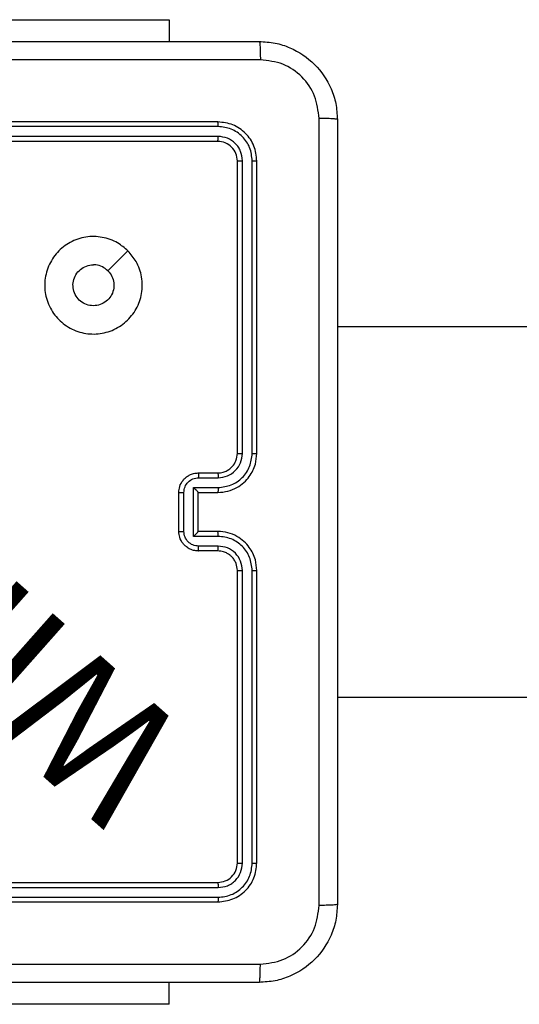
# Model space of a CAD drawing. Units: millimetres. Extents: x 622 to 1529, y 1583 to 2307.
# Drawn here: x 1129 to 1134, y 1733 to 1743 of the extents above; entities that cross this region are included whole.
import ezdxf

# ---------------------------------------------------------------- set-up
doc = ezdxf.new("R2010")
doc.units = ezdxf.units.MM
doc.header["$LTSCALE"] = 100
doc.layers.add('strefa', color=6, linetype='Continuous')

# ---------------------------------------------------------------- blocks, each defined once
blk = doc.blocks.new('WD1461-2Dd')
at = {"color": 7, "linetype": 'Continuous', "lineweight": 25}
for p, q in [((1128.178, 1742.866), (1130.178, 1742.866)), ((1130.178, 1742.866), (1130.178, 1742.643)), ((1130.678, 1741.818), (1127.678, 1741.818)), ((1130.681, 1741.77), (1127.679, 1741.77)), ((1130.678, 1741.618), (1127.678, 1741.618)), ((1130.681, 1741.67), (1127.679, 1741.67)), ((1130.878, 1738.418), (1130.878, 1741.418)), ((1130.931, 1738.418), (1130.931, 1741.42)), ((1131.031, 1738.418), (1131.031, 1741.42)), ((1131.078, 1738.418), (1131.078, 1741.418)), ((1150.126, 1739.717), (1131.903, 1739.717)), ((1130.478, 1738.218), (1130.678, 1738.218)), ((1130.48, 1738.168), (1130.681, 1738.168)), ((1130.278, 1737.618), (1130.278, 1738.018)), ((1130.33, 1737.617), (1130.33, 1738.018)), ((1130.43, 1738.068), (1130.681, 1738.068)), ((1130.43, 1737.567), (1130.43, 1738.068)), ((1130.478, 1738.018), (1130.678, 1738.018)), ((1130.478, 1738.018), (1130.478, 1738.018)), ((1130.478, 1737.618), (1130.478, 1738.018)), ((1130.678, 1737.618), (1130.478, 1737.618)), ((1130.478, 1737.618), (1130.478, 1737.617)), ((1130.681, 1737.567), (1130.43, 1737.567)), ((1130.681, 1737.467), (1130.48, 1737.467)), ((1130.678, 1737.418), (1130.478, 1737.418)), ((1130.878, 1734.218), (1130.878, 1737.218)), ((1130.931, 1734.215), (1130.931, 1737.217)), ((1131.031, 1734.215), (1131.031, 1737.217)), ((1131.078, 1734.218), (1131.078, 1737.218)), ((1131.903, 1735.917), (1150.126, 1735.917)), ((1127.678, 1734.018), (1130.678, 1734.018)), ((1127.679, 1733.965), (1130.681, 1733.965)), ((1127.679, 1733.865), (1130.681, 1733.865)), ((1127.678, 1733.818), (1130.678, 1733.818)), ((1130.178, 1732.768), (1130.178, 1732.993)), ((1130.178, 1732.768), (1128.178, 1732.768))]:
    blk.add_line(p, q, dxfattribs=at)
at = {"color": 7, "linetype": 'Continuous', "lineweight": 25, "flags": 128}
blk.add_lwpolyline([(1129.757, 1740.496), (1129.654, 1740.393), (1129.552, 1740.291)], dxfattribs=at)
at = {"color": 7, "linetype": 'Continuous', "lineweight": 25}
for points, knots in [([(1123.053, 1742.643), (1123.947, 1742.643), (1125.735, 1742.643), (1128.421, 1742.643), (1130.209, 1742.643), (1131.103, 1742.643)], [0, 0, 0, 0, 0.3332961, 0.6667039, 1, 1, 1, 1]), ([(1131.103, 1742.643), (1131.105, 1742.64), (1131.107, 1742.634), (1131.111, 1742.591), (1131.113, 1742.53), (1131.114, 1742.48), (1131.114, 1742.455)], [0, 0, 0, 0, 0.250395, 0.500127, 0.750049, 1, 1, 1, 1]), ([(1131.103, 1742.643), (1131.158, 1742.639), (1131.265, 1742.633), (1131.465, 1742.568), (1131.683, 1742.423), (1131.829, 1742.205), (1131.894, 1742.005), (1131.9, 1741.897), (1131.903, 1741.843)], [0, 0, 0, 0, 0.130384, 0.257332, 0.500008, 0.742411, 0.869445, 1, 1, 1, 1]), ([(1131.114, 1742.455), (1130.218, 1742.455), (1128.425, 1742.455), (1125.732, 1742.455), (1123.939, 1742.455), (1123.043, 1742.455)], [0, 0, 0, 0, 0.333338, 0.666662, 1, 1, 1, 1]), ([(1131.716, 1741.853), (1131.706, 1741.932), (1131.688, 1742.089), (1131.549, 1742.289), (1131.35, 1742.428), (1131.193, 1742.446), (1131.114, 1742.455)], [0, 0, 0, 0, 0.250033, 0.499932, 0.750043, 1, 1, 1, 1]), ([(1130.681, 1741.77), (1130.681, 1741.777), (1130.68, 1741.791), (1130.68, 1741.807), (1130.679, 1741.816), (1130.679, 1741.817), (1130.678, 1741.818)], [0, 0, 0, 0, 0.279869, 0.559168, 0.779589, 1, 1, 1, 1]), ([(1131.078, 1741.418), (1131.072, 1741.47), (1131.06, 1741.575), (1130.968, 1741.707), (1130.836, 1741.8), (1130.731, 1741.812), (1130.678, 1741.818)], [0, 0, 0, 0, 0.249968, 0.499902, 0.749865, 1, 1, 1, 1]), ([(1131.716, 1733.782), (1131.716, 1734.678), (1131.715, 1736.471), (1131.715, 1739.164), (1131.716, 1740.957), (1131.716, 1741.853)], [0, 0, 0, 0, 0.333337, 0.666664, 1, 1, 1, 1]), ([(1131.903, 1741.843), (1131.9, 1741.844), (1131.895, 1741.847), (1131.852, 1741.85), (1131.79, 1741.853), (1131.741, 1741.853), (1131.716, 1741.853)], [0, 0, 0, 0, 0.249934, 0.499901, 0.749655, 1, 1, 1, 1]), ([(1131.903, 1741.843), (1131.903, 1740.949), (1131.903, 1739.16), (1131.903, 1736.475), (1131.903, 1734.687), (1131.903, 1733.793)], [0, 0, 0, 0, 0.333296, 0.666701, 1, 1, 1, 1]), ([(1131.031, 1741.42), (1131.026, 1741.466), (1131.018, 1741.535), (1130.974, 1741.616), (1130.915, 1741.686), (1130.818, 1741.754), (1130.726, 1741.765), (1130.681, 1741.77)], [0, 0, 0, 0, 0.250137, 0.37614, 0.50079, 0.750335, 1, 1, 1, 1]), ([(1130.678, 1741.618), (1130.679, 1741.619), (1130.679, 1741.621), (1130.68, 1741.635), (1130.681, 1741.652), (1130.681, 1741.664), (1130.681, 1741.67)], [0, 0, 0, 0, 0.279913, 0.559081, 0.779486, 1, 1, 1, 1]), ([(1130.878, 1741.418), (1130.875, 1741.444), (1130.869, 1741.496), (1130.823, 1741.562), (1130.757, 1741.609), (1130.704, 1741.615), (1130.678, 1741.618)], [0, 0, 0, 0, 0.250029, 0.499917, 0.74988, 1, 1, 1, 1]), ([(1130.931, 1741.42), (1130.927, 1741.453), (1130.921, 1741.502), (1130.89, 1741.56), (1130.848, 1741.61), (1130.778, 1741.658), (1130.713, 1741.666), (1130.681, 1741.67)], [0, 0, 0, 0, 0.250166, 0.376156, 0.500778, 0.750401, 1, 1, 1, 1]), ([(1130.878, 1741.418), (1130.879, 1741.418), (1130.881, 1741.419), (1130.895, 1741.419), (1130.913, 1741.42), (1130.925, 1741.42), (1130.931, 1741.42)], [0, 0, 0, 0, 0.279608, 0.558755, 0.779415, 1, 1, 1, 1]), ([(1131.031, 1741.42), (1131.038, 1741.42), (1131.052, 1741.42), (1131.067, 1741.419), (1131.077, 1741.418), (1131.078, 1741.418), (1131.078, 1741.418)], [0, 0, 0, 0, 0.279841, 0.559114, 0.779417, 1, 1, 1, 1]), ([(1129.757, 1740.496), (1129.787, 1740.46), (1129.853, 1740.382), (1129.905, 1740.228), (1129.905, 1740.058), (1129.85, 1739.896), (1129.742, 1739.763), (1129.598, 1739.671), (1129.431, 1739.634), (1129.26, 1739.653), (1129.107, 1739.729), (1128.986, 1739.85), (1128.913, 1740.004), (1128.895, 1740.175), (1128.934, 1740.341), (1129.027, 1740.486), (1129.161, 1740.591), (1129.323, 1740.646), (1129.494, 1740.643), (1129.646, 1740.59), (1129.723, 1740.525), (1129.757, 1740.496)], [0, 0, 0, 0, 0.044525, 0.097902, 0.151701, 0.205537, 0.258932, 0.312786, 0.366703, 0.419991, 0.47454, 0.527071, 0.582039, 0.634415, 0.689052, 0.742518, 0.796164, 0.849848, 0.903705, 0.957424, 1, 1, 1, 1]), ([(1129.552, 1740.291), (1129.567, 1740.273), (1129.597, 1740.236), (1129.616, 1740.166), (1129.612, 1740.095), (1129.584, 1740.028), (1129.536, 1739.975), (1129.473, 1739.94), (1129.402, 1739.929), (1129.331, 1739.941), (1129.269, 1739.976), (1129.221, 1740.03), (1129.194, 1740.097), (1129.191, 1740.168), (1129.211, 1740.237), (1129.253, 1740.295), (1129.312, 1740.336), (1129.366, 1740.351), (1129.396, 1740.352), (1129.403, 1740.353)], [0, 0, 0, 0, 0.0613, 0.122597, 0.183911, 0.245285, 0.306667, 0.368101, 0.429516, 0.490932, 0.552244, 0.613552, 0.674793, 0.736114, 0.797434, 0.858843, 0.920284, 0.98172, 1, 1, 1, 1]), ([(1129.552, 1740.291), (1129.533, 1740.306), (1129.497, 1740.336), (1129.442, 1740.351), (1129.411, 1740.352), (1129.403, 1740.353)], [0, 0, 0, 0, 0.428743, 0.857828, 1, 1, 1, 1]), ([(1130.678, 1738.018), (1130.713, 1738.02), (1130.781, 1738.025), (1130.872, 1738.064), (1130.946, 1738.116), (1131.016, 1738.194), (1131.068, 1738.296), (1131.075, 1738.38), (1131.078, 1738.418)], [0, 0, 0, 0, 0.1672307, 0.3224877, 0.4657615, 0.5969644, 0.8223842, 1, 1, 1, 1]), ([(1130.678, 1738.218), (1130.697, 1738.219), (1130.731, 1738.222), (1130.782, 1738.244), (1130.83, 1738.282), (1130.87, 1738.343), (1130.875, 1738.392), (1130.878, 1738.418)], [0, 0, 0, 0, 0.176052, 0.323627, 0.533017, 0.756662, 1, 1, 1, 1]), ([(1130.681, 1738.168), (1130.713, 1738.172), (1130.779, 1738.18), (1130.861, 1738.237), (1130.919, 1738.32), (1130.927, 1738.385), (1130.931, 1738.418)], [0, 0, 0, 0, 0.249932, 0.499859, 0.749566, 1, 1, 1, 1]), ([(1130.681, 1738.068), (1130.726, 1738.073), (1130.818, 1738.084), (1130.934, 1738.164), (1131.014, 1738.281), (1131.025, 1738.372), (1131.031, 1738.418)], [0, 0, 0, 0, 0.250454, 0.500142, 0.750087, 1, 1, 1, 1]), ([(1130.878, 1738.418), (1130.878, 1738.418), (1130.879, 1738.418), (1130.882, 1738.418), (1130.887, 1738.418), (1130.894, 1738.418), (1130.902, 1738.418), (1130.911, 1738.418), (1130.921, 1738.418), (1130.927, 1738.418), (1130.931, 1738.418)], [0, 0, 0, 0, 0.124985, 0.250112, 0.375262, 0.499954, 0.624422, 0.749725, 0.874764, 1, 1, 1, 1]), ([(1131.031, 1738.418), (1131.037, 1738.418), (1131.05, 1738.418), (1131.065, 1738.418), (1131.076, 1738.418), (1131.078, 1738.418), (1131.078, 1738.418)], [0, 0, 0, 0, 0.249968, 0.500275, 0.749921, 1, 1, 1, 1]), ([(1130.278, 1738.018), (1130.28, 1738.038), (1130.284, 1738.082), (1130.313, 1738.135), (1130.349, 1738.172), (1130.386, 1738.197), (1130.43, 1738.214), (1130.462, 1738.216), (1130.478, 1738.218)], [0, 0, 0, 0, 0.193165, 0.423725, 0.55365, 0.693032, 0.841891, 1, 1, 1, 1]), ([(1130.478, 1738.218), (1130.479, 1738.217), (1130.479, 1738.215), (1130.48, 1738.201), (1130.48, 1738.185), (1130.48, 1738.174), (1130.48, 1738.168)], [0, 0, 0, 0, 0.279855, 0.559119, 0.779519, 1, 1, 1, 1]), ([(1130.678, 1738.218), (1130.679, 1738.217), (1130.679, 1738.215), (1130.68, 1738.204), (1130.68, 1738.187), (1130.681, 1738.174), (1130.681, 1738.168)], [0, 0, 0, 0, 0.250123, 0.500032, 0.749866, 1, 1, 1, 1]), ([(1130.33, 1738.018), (1130.333, 1738.037), (1130.337, 1738.077), (1130.372, 1738.126), (1130.421, 1738.161), (1130.461, 1738.165), (1130.48, 1738.168)], [0, 0, 0, 0, 0.249856, 0.499846, 0.749579, 1, 1, 1, 1]), ([(1130.278, 1738.018), (1130.278, 1738.018), (1130.279, 1738.018), (1130.282, 1738.018), (1130.287, 1738.018), (1130.293, 1738.018), (1130.301, 1738.018), (1130.31, 1738.018), (1130.32, 1738.018), (1130.327, 1738.018), (1130.33, 1738.018)], [0, 0, 0, 0, 0.1250523, 0.2500925, 0.3753555, 0.500094, 0.6248401, 0.7499356, 0.8746426, 1, 1, 1, 1]), ([(1130.43, 1738.068), (1130.436, 1738.062), (1130.447, 1738.051), (1130.46, 1738.038), (1130.469, 1738.028), (1130.474, 1738.022), (1130.478, 1738.019), (1130.478, 1738.018), (1130.478, 1738.018)], [0, 0, 0, 0, 0.251239, 0.502332, 0.646342, 0.775711, 0.892582, 1, 1, 1, 1]), ([(1130.681, 1738.068), (1130.681, 1738.061), (1130.68, 1738.048), (1130.68, 1738.031), (1130.679, 1738.02), (1130.679, 1738.018), (1130.678, 1738.018)], [0, 0, 0, 0, 0.250238, 0.500089, 0.749906, 1, 1, 1, 1]), ([(1130.278, 1737.618), (1130.278, 1737.618), (1130.279, 1737.618), (1130.282, 1737.617), (1130.287, 1737.617), (1130.293, 1737.617), (1130.301, 1737.617), (1130.31, 1737.617), (1130.32, 1737.617), (1130.327, 1737.617), (1130.33, 1737.617)], [0, 0, 0, 0, 0.125048, 0.250226, 0.375355, 0.500202, 0.624853, 0.749944, 0.874647, 1, 1, 1, 1]), ([(1130.478, 1737.418), (1130.462, 1737.419), (1130.429, 1737.421), (1130.385, 1737.439), (1130.349, 1737.463), (1130.313, 1737.501), (1130.284, 1737.553), (1130.28, 1737.597), (1130.278, 1737.618)], [0, 0, 0, 0, 0.1587239, 0.3078281, 0.4475022, 0.5774808, 0.8077537, 1, 1, 1, 1]), ([(1130.48, 1737.467), (1130.461, 1737.47), (1130.421, 1737.474), (1130.372, 1737.509), (1130.337, 1737.559), (1130.333, 1737.598), (1130.33, 1737.617)], [0, 0, 0, 0, 0.250419, 0.500135, 0.750122, 1, 1, 1, 1]), ([(1130.43, 1737.567), (1130.436, 1737.573), (1130.447, 1737.584), (1130.46, 1737.597), (1130.469, 1737.607), (1130.474, 1737.613), (1130.478, 1737.616), (1130.478, 1737.617), (1130.478, 1737.617)], [0, 0, 0, 0, 0.251345, 0.502335, 0.646477, 0.775742, 0.892567, 1, 1, 1, 1]), ([(1130.681, 1737.567), (1130.681, 1737.574), (1130.68, 1737.587), (1130.68, 1737.604), (1130.679, 1737.615), (1130.679, 1737.617), (1130.678, 1737.618)], [0, 0, 0, 0, 0.25016, 0.499912, 0.74982, 1, 1, 1, 1]), ([(1131.078, 1737.218), (1131.075, 1737.255), (1131.068, 1737.339), (1131.016, 1737.441), (1130.946, 1737.519), (1130.872, 1737.571), (1130.781, 1737.61), (1130.713, 1737.615), (1130.678, 1737.618)], [0, 0, 0, 0, 0.176489, 0.401519, 0.53283, 0.676391, 0.832069, 1, 1, 1, 1]), ([(1130.478, 1737.418), (1130.479, 1737.419), (1130.479, 1737.42), (1130.48, 1737.434), (1130.48, 1737.45), (1130.48, 1737.462), (1130.48, 1737.467)], [0, 0, 0, 0, 0.279946, 0.559069, 0.779461, 1, 1, 1, 1]), ([(1130.678, 1737.418), (1130.679, 1737.418), (1130.679, 1737.42), (1130.68, 1737.431), (1130.68, 1737.448), (1130.681, 1737.461), (1130.681, 1737.467)], [0, 0, 0, 0, 0.250141, 0.500027, 0.749816, 1, 1, 1, 1]), ([(1131.031, 1737.217), (1131.025, 1737.263), (1131.014, 1737.355), (1130.934, 1737.471), (1130.818, 1737.551), (1130.726, 1737.562), (1130.681, 1737.567)], [0, 0, 0, 0, 0.249922, 0.499857, 0.749545, 1, 1, 1, 1]), ([(1130.931, 1737.217), (1130.927, 1737.25), (1130.919, 1737.315), (1130.862, 1737.398), (1130.779, 1737.456), (1130.713, 1737.464), (1130.681, 1737.467)], [0, 0, 0, 0, 0.249915, 0.499796, 0.7495, 1, 1, 1, 1]), ([(1130.878, 1737.218), (1130.876, 1737.242), (1130.872, 1737.28), (1130.848, 1737.326), (1130.824, 1737.356), (1130.799, 1737.378), (1130.771, 1737.396), (1130.732, 1737.413), (1130.698, 1737.416), (1130.678, 1737.418)], [0, 0, 0, 0, 0.2335348, 0.3599333, 0.4924475, 0.5922509, 0.6778094, 0.8138559, 1, 1, 1, 1]), ([(1130.878, 1737.218), (1130.878, 1737.218), (1130.879, 1737.217), (1130.882, 1737.217), (1130.887, 1737.217), (1130.894, 1737.217), (1130.902, 1737.217), (1130.911, 1737.217), (1130.921, 1737.217), (1130.927, 1737.217), (1130.931, 1737.217)], [0, 0, 0, 0, 0.125115, 0.250224, 0.375358, 0.500032, 0.624482, 0.749768, 0.87479, 1, 1, 1, 1]), ([(1131.031, 1737.217), (1131.037, 1737.217), (1131.05, 1737.217), (1131.065, 1737.217), (1131.076, 1737.217), (1131.078, 1737.217), (1131.078, 1737.218)], [0, 0, 0, 0, 0.24998, 0.500171, 0.74979, 1, 1, 1, 1]), ([(1130.678, 1734.018), (1130.704, 1734.021), (1130.757, 1734.027), (1130.823, 1734.073), (1130.869, 1734.139), (1130.875, 1734.191), (1130.878, 1734.218)], [0, 0, 0, 0, 0.249958, 0.499871, 0.749764, 1, 1, 1, 1]), ([(1130.678, 1733.818), (1130.731, 1733.824), (1130.835, 1733.836), (1130.968, 1733.928), (1131.06, 1734.06), (1131.072, 1734.165), (1131.078, 1734.218)], [0, 0, 0, 0, 0.249967, 0.499865, 0.749847, 1, 1, 1, 1]), ([(1130.681, 1733.865), (1130.726, 1733.87), (1130.818, 1733.882), (1130.915, 1733.949), (1130.973, 1734.019), (1131.018, 1734.1), (1131.026, 1734.169), (1131.031, 1734.215)], [0, 0, 0, 0, 0.249662, 0.499207, 0.623802, 0.749848, 1, 1, 1, 1]), ([(1130.681, 1733.965), (1130.713, 1733.969), (1130.763, 1733.974), (1130.821, 1734.006), (1130.871, 1734.048), (1130.919, 1734.117), (1130.927, 1734.183), (1130.931, 1734.215)], [0, 0, 0, 0, 0.250155, 0.376221, 0.500827, 0.750388, 1, 1, 1, 1]), ([(1130.878, 1734.218), (1130.879, 1734.217), (1130.881, 1734.216), (1130.895, 1734.216), (1130.913, 1734.215), (1130.925, 1734.215), (1130.931, 1734.215)], [0, 0, 0, 0, 0.279583, 0.558819, 0.779457, 1, 1, 1, 1]), ([(1131.031, 1734.215), (1131.038, 1734.215), (1131.052, 1734.215), (1131.067, 1734.216), (1131.077, 1734.217), (1131.078, 1734.217), (1131.078, 1734.218)], [0, 0, 0, 0, 0.279913, 0.559219, 0.779549, 1, 1, 1, 1]), ([(1130.678, 1734.018), (1130.679, 1734.017), (1130.679, 1734.014), (1130.68, 1734), (1130.681, 1733.983), (1130.681, 1733.971), (1130.681, 1733.965)], [0, 0, 0, 0, 0.279861, 0.559023, 0.779454, 1, 1, 1, 1]), ([(1130.681, 1733.865), (1130.681, 1733.858), (1130.68, 1733.844), (1130.68, 1733.828), (1130.679, 1733.819), (1130.679, 1733.818), (1130.678, 1733.818)], [0, 0, 0, 0, 0.279841, 0.559128, 0.77955, 1, 1, 1, 1]), ([(1131.903, 1733.793), (1131.9, 1733.738), (1131.894, 1733.63), (1131.829, 1733.43), (1131.683, 1733.212), (1131.465, 1733.067), (1131.265, 1733.002), (1131.158, 1732.996), (1131.103, 1732.993)], [0, 0, 0, 0, 0.1305425, 0.257579, 0.5000186, 0.742664, 0.8696141, 1, 1, 1, 1]), ([(1131.114, 1733.18), (1131.193, 1733.189), (1131.35, 1733.207), (1131.549, 1733.346), (1131.688, 1733.546), (1131.706, 1733.703), (1131.716, 1733.782)], [0, 0, 0, 0, 0.249956, 0.500063, 0.749961, 1, 1, 1, 1]), ([(1131.903, 1733.793), (1131.9, 1733.791), (1131.895, 1733.788), (1131.852, 1733.785), (1131.79, 1733.783), (1131.74, 1733.782), (1131.716, 1733.782)], [0, 0, 0, 0, 0.250408, 0.500187, 0.750092, 1, 1, 1, 1]), ([(1127.078, 1733.18), (1127.751, 1733.18), (1129.097, 1733.18), (1130.442, 1733.18), (1131.114, 1733.18)], [0, 0, 0, 0, 0.499991, 1, 1, 1, 1]), ([(1131.103, 1732.993), (1131.105, 1732.995), (1131.107, 1733.001), (1131.111, 1733.044), (1131.113, 1733.105), (1131.114, 1733.155), (1131.114, 1733.18)], [0, 0, 0, 0, 0.249937, 0.499865, 0.749599, 1, 1, 1, 1]), ([(1131.103, 1732.993), (1130.209, 1732.993), (1128.421, 1732.993), (1125.735, 1732.993), (1123.947, 1732.993), (1123.053, 1732.993)], [0, 0, 0, 0, 0.3332961, 0.6667039, 1, 1, 1, 1])]:
    blk.add_open_spline(points, degree=3, knots=knots, dxfattribs=at)
at = {"color": 7, "linetype": 'Continuous', "lineweight": 25, "insert": (1129.543, 1734.523), "char_height": 1.32, "attachment_point": 1, "rotation": 138.4882}
blk.add_mtext_dynamic_manual_height_columns('{\\fHL Dongian|b1|i0|c0|p2;Win play}', width=8.55173, gutter_width=88.194, heights=[0], dxfattribs=at)

msp = doc.modelspace()

# ---------------------------------------------------------------- block references
at = {"layer": 'strefa', "color": 0}
msp.add_blockref('WD1461-2Dd', (0, 0.005), dxfattribs=at)

doc.saveas('drawing.dxf')
